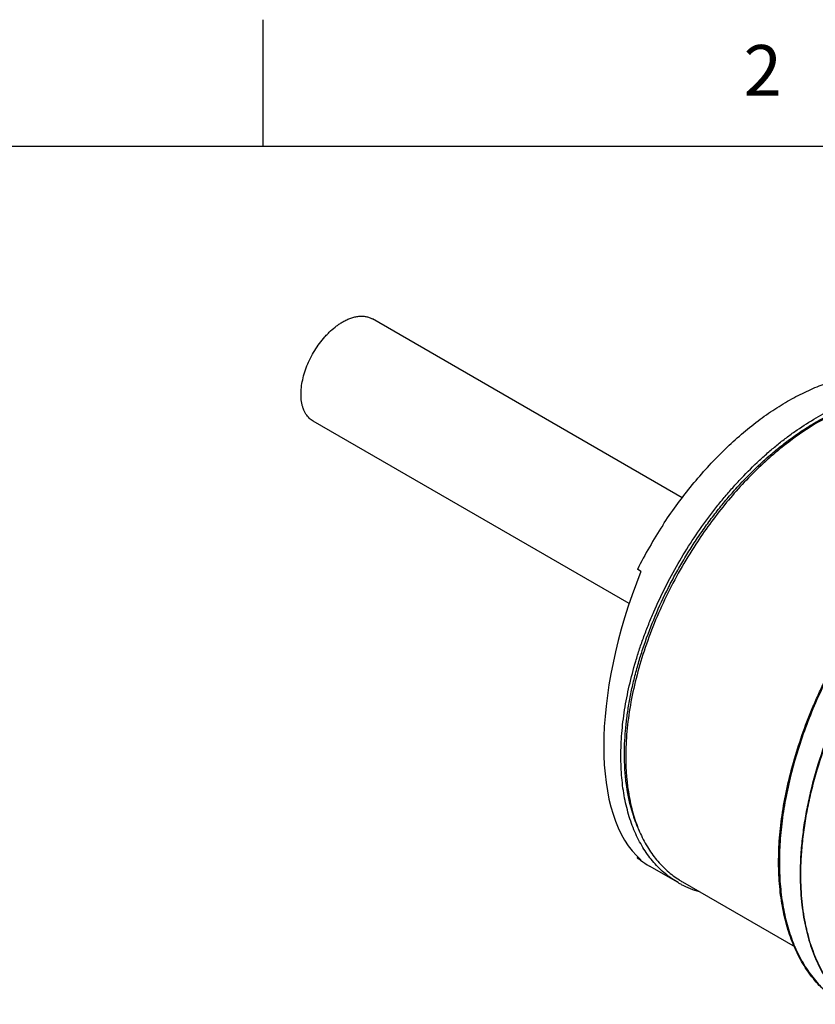
# Model space of a CAD drawing. Units: inches. Extents: x 0.4 to 16.6, y 0.6 to 10.4.
# Drawn here: x 12 to 13.5, y 8.4 to 10.4 of the extents above; entities that cross this region are included whole.
import ezdxf

# ---------------------------------------------------------------- set-up
doc = ezdxf.new("R2010")
doc.units = ezdxf.units.IN
doc.header["$LTSCALE"] = 0.935
doc.header["$MEASUREMENT"] = 0
doc.layers.get('0').update_dxf_attribs({"linetype": 'CONTINUOUS'})
doc.layers.add('AXIS', color=7, linetype='CONTINUOUS')
doc.layers.add('AXIS_COSMETIC_THREADS', color=7, linetype='CONTINUOUS')
doc.styles.add('TEXTSTYLE_2', font='txt', dxfattribs={"width": 0.8})

msp = doc.modelspace()

# ---------------------------------------------------------------- linework, layer by layer
at = {"color": 7, "linetype": 'CONTINUOUS'}
for p, q in [((12.44, 10.112), (12.44, 10.362)), ((16.38, 10.112), (0.62, 10.112)), ((13.1847, 9.2736), (13.1777, 9.2777)), ((13.1777, 8.7087), (13.1787, 8.7114)), ((13.1847, 8.7047), (13.1777, 8.7087)), ((13.2015, 8.6923), (13.2015, 8.6923)), ((13.2581, 8.6596), (13.2015, 8.6923)), ((13.4989, 8.6682), (13.4989, 8.6673)), ((13.5003, 8.6674), (13.5003, 8.6681))]:
    msp.add_line(p, q, dxfattribs=at)
for centre, radius, start, end in [((14.0175, 8.8505), 0.9422, 146.959, 150.0008), ((14.0164, 8.8511), 0.9409, 149.9974, 153.0435), ((13.4589, 8.8857), 0.3039, 197.1308, 198.5764), ((13.2942, 8.8523), 0.1849, 230.9291, 233.4113), ((13.2927, 8.8502), 0.1824, 233.4034, 239.9938), ((13.3488, 8.8168), 0.1814, 240.0017, 242.2216), ((13.3508, 8.8208), 0.186, 242.2711, 254.1125)]:
    msp.add_arc(centre, radius, start, end, dxfattribs=at)
msp.add_ellipse((13.4288, 9.1904), major_axis=(0.2102, 0.5067), ratio=0.469288, start_param=-4.681951, end_param=-3.294899, dxfattribs=at)
for points, knots in [([(13.2277, 9.3643), (13.2362, 9.3774), (13.2538, 9.4031), (13.282, 9.4399), (13.3117, 9.4747), (13.3425, 9.5072), (13.3743, 9.5371), (13.4017, 9.5599), (13.4239, 9.5767), (13.4458, 9.5921), (13.4733, 9.6094), (13.5014, 9.6243), (13.5238, 9.6344), (13.5456, 9.6432), (13.5724, 9.6519), (13.5994, 9.6578), (13.6204, 9.6606), (13.6358, 9.6617), (13.6508, 9.6619), (13.6655, 9.6612), (13.6798, 9.6595), (13.6938, 9.6569), (13.7073, 9.6533), (13.7161, 9.6504), (13.7204, 9.6487)], [0, 0, 0, 0, 0.077175, 0.153577, 0.228802, 0.302519, 0.374397, 0.444142, 0.478138, 0.511509, 0.576272, 0.638289, 0.668245, 0.697491, 0.753845, 0.807454, 0.833294, 0.858527, 0.883193, 0.907344, 0.931036, 0.954333, 0.977299, 1, 1, 1, 1]), ([(13.2581, 8.6596), (13.2536, 8.6622), (13.2449, 8.6678), (13.2325, 8.6772), (13.2209, 8.6877), (13.21, 8.6993), (13.1998, 8.712), (13.1905, 8.7256), (13.182, 8.7403), (13.1743, 8.7558), (13.1675, 8.7723), (13.1616, 8.7897), (13.1566, 8.8078), (13.1524, 8.8267), (13.1492, 8.8464), (13.1461, 8.8739), (13.1446, 8.9099), (13.1462, 8.9467), (13.1493, 8.977), (13.1525, 9.0004), (13.1567, 9.0241), (13.1635, 9.0563), (13.172, 9.0886), (13.1821, 9.1209), (13.1906, 9.1453), (13.2, 9.1697), (13.2135, 9.2021), (13.2323, 9.2423), (13.2577, 9.2892), (13.2856, 9.3346), (13.311, 9.371), (13.3323, 9.3989), (13.3488, 9.4192), (13.3657, 9.4388), (13.3886, 9.4637), (13.4123, 9.4873), (13.4368, 9.5092), (13.4552, 9.5247), (13.4738, 9.5392), (13.4986, 9.557), (13.5297, 9.5768), (13.5615, 9.5935), (13.5869, 9.6045), (13.6055, 9.6116), (13.624, 9.6175), (13.6422, 9.6222), (13.6602, 9.6257), (13.6779, 9.6281), (13.6952, 9.6292), (13.7121, 9.6292), (13.7286, 9.6279), (13.7446, 9.6255), (13.7601, 9.6218), (13.7751, 9.617), (13.7895, 9.611), (13.7986, 9.6062), (13.8031, 9.6036)], [0, 0, 0, 0, 0.011238, 0.022537, 0.033944, 0.045505, 0.057268, 0.069276, 0.081568, 0.094176, 0.107127, 0.120443, 0.13414, 0.14823, 0.16272, 0.177614, 0.208598, 0.241139, 0.257967, 0.275144, 0.292651, 0.310467, 0.346931, 0.365533, 0.384346, 0.403341, 0.422489, 0.46112, 0.500001, 0.538882, 0.577513, 0.596661, 0.615656, 0.634469, 0.653071, 0.689535, 0.707351, 0.724858, 0.742035, 0.758863, 0.791403, 0.822387, 0.83728, 0.851771, 0.865861, 0.879558, 0.892873, 0.905824, 0.918432, 0.930724, 0.942732, 0.954495, 0.966056, 0.977463, 0.988762, 1, 1, 1, 1]), ([(13.1523, 8.9077), (13.1522, 8.9163), (13.1525, 8.9337), (13.1542, 8.9603), (13.1572, 8.9874), (13.1614, 9.0149), (13.1669, 9.0429), (13.1737, 9.0712), (13.1817, 9.0997), (13.194, 9.1381), (13.2124, 9.1859), (13.2341, 9.2328), (13.2536, 9.2696), (13.2692, 9.2968), (13.2857, 9.3234), (13.303, 9.3494), (13.3211, 9.3747), (13.3399, 9.3991), (13.3594, 9.4226), (13.3859, 9.4523), (13.4136, 9.4802), (13.4425, 9.5058), (13.4642, 9.5236), (13.4861, 9.54), (13.5082, 9.555), (13.5304, 9.5686), (13.5525, 9.5806), (13.5746, 9.5912), (13.6034, 9.6029), (13.6254, 9.6096), (13.64, 9.613)], [0, 0, 0, 0, 0.028372, 0.057546, 0.08749, 0.118158, 0.149502, 0.181468, 0.213993, 0.247014, 0.314255, 0.382617, 0.417032, 0.451495, 0.485927, 0.520249, 0.554383, 0.588252, 0.621782, 0.6549, 0.719615, 0.751096, 0.781913, 0.812014, 0.841356, 0.869901, 0.897622, 0.924497, 0.95052, 1, 1, 1, 1]), ([(13.5839, 8.4196), (13.579, 8.4224), (13.5693, 8.4285), (13.5556, 8.439), (13.5426, 8.4505), (13.5305, 8.4633), (13.5192, 8.4772), (13.5088, 8.4922), (13.4992, 8.5082), (13.4906, 8.5252), (13.4829, 8.5433), (13.4738, 8.5689), (13.4668, 8.596), (13.4617, 8.6242), (13.4589, 8.6465), (13.4571, 8.6694), (13.456, 8.7011), (13.4569, 8.7337), (13.4598, 8.7668), (13.4641, 8.8011), (13.4719, 8.8447), (13.4851, 8.8975), (13.502, 8.9507), (13.5189, 8.9947), (13.5341, 9.0297), (13.5505, 9.0645), (13.5728, 9.1072), (13.5976, 9.1486), (13.6187, 9.1807), (13.6404, 9.2119), (13.6634, 9.2419), (13.6874, 9.2705), (13.7118, 9.2977), (13.7431, 9.3296), (13.7759, 9.3589), (13.8026, 9.3803), (13.8289, 9.3999), (13.8557, 9.4175), (13.8829, 9.4329), (13.903, 9.4432), (13.923, 9.4522), (13.9491, 9.4625), (13.9751, 9.4705), (14.001, 9.4759), (14.0198, 9.4787), (14.0382, 9.4801), (14.0562, 9.4802), (14.0737, 9.4791), (14.0908, 9.4766), (14.1072, 9.4729), (14.1231, 9.4678), (14.1383, 9.4615), (14.148, 9.4565), (14.1527, 9.4537)], [0, 0, 0, 0, 0.011499, 0.023051, 0.034705, 0.046511, 0.058514, 0.070755, 0.08327, 0.096092, 0.109247, 0.122757, 0.150891, 0.165545, 0.180592, 0.196033, 0.211861, 0.244642, 0.261576, 0.27885, 0.314338, 0.350938, 0.388455, 0.426668, 0.445966, 0.465349, 0.504245, 0.543113, 0.562459, 0.581706, 0.619772, 0.638537, 0.657084, 0.693414, 0.728565, 0.745645, 0.762368, 0.794672, 0.810234, 0.825388, 0.840129, 0.854457, 0.881877, 0.894999, 0.907746, 0.92014, 0.932209, 0.943986, 0.95551, 0.966823, 0.977975, 0.989016, 1, 1, 1, 1]), ([(14.1233, 9.4672), (14.1184, 9.4689), (14.1085, 9.472), (14.0933, 9.4756), (14.0775, 9.478), (14.0613, 9.4793), (14.0447, 9.4794), (14.0217, 9.4781), (13.9983, 9.4746), (13.9748, 9.4689), (13.9502, 9.4616), (13.9257, 9.4521), (13.9012, 9.4408), (13.876, 9.4277), (13.851, 9.4127), (13.8264, 9.396), (13.8013, 9.3777), (13.7704, 9.3524), (13.7345, 9.319), (13.6996, 9.2824), (13.6661, 9.2429), (13.6343, 9.2009), (13.6045, 9.1568), (13.5768, 9.1108), (13.5515, 9.0633), (13.5289, 9.0148), (13.5091, 8.9656), (13.4924, 8.9162), (13.4787, 8.8669), (13.4684, 8.8182), (13.4613, 8.7704), (13.4577, 8.724), (13.4576, 8.6863), (13.4593, 8.6572), (13.4621, 8.6295), (13.4666, 8.6027), (13.4729, 8.577), (13.4802, 8.5529), (13.4913, 8.5246), (13.5055, 8.4985), (13.5183, 8.4795), (13.5286, 8.4663), (13.5397, 8.4541), (13.5476, 8.4466), (13.5516, 8.443)], [0, 0, 0, 0, 0.010929, 0.022005, 0.03327, 0.044761, 0.056511, 0.068549, 0.093575, 0.10661, 0.120007, 0.147909, 0.162429, 0.177324, 0.208212, 0.224195, 0.24052, 0.274136, 0.308934, 0.34476, 0.381439, 0.418782, 0.45659, 0.494655, 0.532767, 0.570714, 0.608288, 0.64529, 0.68153, 0.716831, 0.751039, 0.78402, 0.81567, 0.830975, 0.845925, 0.874742, 0.888622, 0.902154, 0.928214, 0.953064, 0.965099, 0.976911, 0.988532, 1, 1, 1, 1]), ([(14.1473, 9.4487), (14.1397, 9.4507), (14.1239, 9.4539), (14.0994, 9.4559), (14.0741, 9.4554), (14.048, 9.4524), (14.0211, 9.4468), (13.9938, 9.4387), (13.966, 9.4282), (13.938, 9.4152), (13.9098, 9.3999), (13.8816, 9.3823), (13.8535, 9.3625), (13.8256, 9.3405), (13.7982, 9.3166), (13.7712, 9.2908), (13.7449, 9.2631), (13.7194, 9.2339), (13.6948, 9.2031), (13.6711, 9.171), (13.6486, 9.1376), (13.6202, 9.0917), (13.5883, 9.0323), (13.556, 8.9588), (13.5344, 8.8964), (13.5208, 8.8465), (13.5125, 8.8096), (13.5061, 8.7732), (13.5016, 8.7375), (13.4991, 8.7026), (13.4987, 8.6795), (13.4989, 8.6682)], [0, 0, 0, 0, 0.021174, 0.042959, 0.065501, 0.088916, 0.113296, 0.138702, 0.165172, 0.192721, 0.221342, 0.251009, 0.281683, 0.313308, 0.345818, 0.379135, 0.413173, 0.447838, 0.48303, 0.518642, 0.554566, 0.59069, 0.663065, 0.734873, 0.805233, 0.839618, 0.873337, 0.906307, 0.938457, 0.969714, 1, 1, 1, 1]), ([(13.5003, 8.6681), (13.5001, 8.6794), (13.5005, 8.7023), (13.5031, 8.7371), (13.5075, 8.7727), (13.5139, 8.809), (13.5222, 8.8457), (13.5358, 8.8954), (13.5572, 8.9576), (13.5893, 9.0307), (13.6211, 9.0899), (13.6493, 9.1356), (13.6717, 9.1689), (13.6952, 9.201), (13.7196, 9.2317), (13.745, 9.2609), (13.7712, 9.2885), (13.798, 9.3143), (13.8253, 9.3383), (13.853, 9.3602), (13.881, 9.3801), (13.9091, 9.3978), (13.9371, 9.4133), (13.9651, 9.4264), (14.0012, 9.4404), (14.0374, 9.45), (14.0729, 9.4544), (14.0982, 9.4552), (14.1227, 9.4534), (14.1385, 9.4505), (14.1461, 9.4486)], [0, 0, 0, 0, 0.03027, 0.061504, 0.093624, 0.12656, 0.160241, 0.194584, 0.264855, 0.336572, 0.408861, 0.444947, 0.480837, 0.516422, 0.551593, 0.586245, 0.620279, 0.653601, 0.686125, 0.717774, 0.748481, 0.77819, 0.806859, 0.834465, 0.860997, 0.910873, 0.934354, 0.956955, 0.978789, 1, 1, 1, 1]), ([(13.1685, 8.7962), (13.1631, 8.8135), (13.1583, 8.8359), (13.1548, 8.8634), (13.1531, 8.8829), (13.1524, 8.8977), (13.1523, 8.9077)], [0, 0, 0, 0, 0.480211, 0.606486, 0.735223, 1, 1, 1, 1]), ([(13.1821, 8.7604), (13.1811, 8.7627), (13.1769, 8.772), (13.1733, 8.7816), (13.1708, 8.7889)], [0, 0, 0, 0, 0.245588, 1, 1, 1, 1]), ([(13.4989, 8.6673), (13.499, 8.6585), (13.4997, 8.6413), (13.5027, 8.6079), (13.5068, 8.5834), (13.5105, 8.5676)], [0, 0, 0, 0, 0.260727, 0.514461, 1, 1, 1, 1]), ([(13.5117, 8.5679), (13.508, 8.5837), (13.5039, 8.6082), (13.501, 8.6415), (13.5004, 8.6587), (13.5003, 8.6674)], [0, 0, 0, 0, 0.485615, 0.739331, 1, 1, 1, 1]), ([(13.5105, 8.5676), (13.5139, 8.5531), (13.5201, 8.5319), (13.531, 8.5051), (13.5401, 8.4864), (13.5504, 8.4689), (13.5616, 8.4526), (13.5739, 8.4376), (13.5828, 8.4284), (13.5874, 8.4241)], [0, 0, 0, 0, 0.270339, 0.399772, 0.525629, 0.648195, 0.767822, 0.884932, 1, 1, 1, 1]), ([(13.5877, 8.4244), (13.5831, 8.4288), (13.5743, 8.438), (13.5621, 8.453), (13.551, 8.4693), (13.5409, 8.4868), (13.5319, 8.5055), (13.5211, 8.5323), (13.515, 8.5534), (13.5117, 8.5679)], [0, 0, 0, 0, 0.11503, 0.232129, 0.351763, 0.474347, 0.600223, 0.72967, 1, 1, 1, 1])]:
    msp.add_open_spline(points, degree=3, knots=knots, dxfattribs=at)
at = {"layer": 'AXIS', "color": 7, "linetype": 'CONTINUOUS'}
msp.add_line((13.2665, 8.6613), (13.4887, 8.533), dxfattribs=at)
msp.add_arc((13.3565, 8.8172), 0.18, 237.8737, 240.0003, dxfattribs=at)
for points, knots in [([(12.5967, 9.7659), (12.5994, 9.7674), (12.6046, 9.7702), (12.6126, 9.7734), (12.6192, 9.7754), (12.6244, 9.7764), (12.6294, 9.7771), (12.6355, 9.7773), (12.6424, 9.7765), (12.6479, 9.775), (12.6521, 9.7733), (12.654, 9.7722), (12.655, 9.7717)], [0, 0, 0, 0, 0.148417, 0.289389, 0.422677, 0.486535, 0.548635, 0.667953, 0.781865, 0.891906, 0.946084, 1, 1, 1, 1]), ([(12.5385, 9.5699), (12.5371, 9.5707), (12.5343, 9.5726), (12.5305, 9.5759), (12.527, 9.5797), (12.5229, 9.5855), (12.5196, 9.5923), (12.5172, 9.5996), (12.5153, 9.6078), (12.5144, 9.6165), (12.5143, 9.6256), (12.5148, 9.6354), (12.5166, 9.6481), (12.5198, 9.6608), (12.5231, 9.6711), (12.527, 9.6816), (12.5329, 9.6945), (12.5412, 9.7094), (12.5507, 9.7235), (12.5595, 9.7344), (12.567, 9.7424), (12.5745, 9.7498), (12.5824, 9.7564), (12.5906, 9.7622), (12.5947, 9.7647), (12.5967, 9.7659)], [0, 0, 0, 0, 0.02133, 0.042886, 0.064887, 0.087529, 0.135292, 0.160711, 0.187231, 0.243657, 0.273594, 0.304623, 0.369701, 0.438287, 0.473657, 0.509584, 0.582598, 0.656322, 0.729693, 0.801656, 0.836807, 0.871256, 0.937626, 0.969365, 1, 1, 1, 1]), ([(13.8, 9.5988), (13.7916, 9.6032), (13.7739, 9.6108), (13.7456, 9.6181), (13.7156, 9.6213), (13.6841, 9.6204), (13.6515, 9.6154), (13.6056, 9.6031), (13.5467, 9.5772), (13.4778, 9.5324), (13.4109, 9.4746), (13.348, 9.4056), (13.3105, 9.3542), (13.2929, 9.3271)], [0, 0, 0, 0, 0.045691, 0.092291, 0.140461, 0.190751, 0.243582, 0.299237, 0.419413, 0.551413, 0.693845, 0.844365, 1, 1, 1, 1]), ([(13.2929, 9.3271), (13.2713, 9.2941), (13.2328, 9.2259), (13.196, 9.1359), (13.1748, 9.0634), (13.1634, 9.0104), (13.1564, 8.9587), (13.1548, 8.9248), (13.1548, 8.9082)], [0, 0, 0, 0, 0.264808, 0.52477, 0.650478, 0.772069, 0.888799, 1, 1, 1, 1]), ([(13.1548, 8.9082), (13.1548, 8.8816), (13.1578, 8.8425), (13.1695, 8.7932), (13.1814, 8.7602), (13.1965, 8.7305), (13.2148, 8.7044), (13.2361, 8.6822), (13.2523, 8.67), (13.2608, 8.6648)], [0, 0, 0, 0, 0.288587, 0.421838, 0.547974, 0.667656, 0.781907, 0.892122, 1, 1, 1, 1])]:
    msp.add_open_spline(points, degree=3, knots=knots, dxfattribs=at)
at = {"layer": 'AXIS_COSMETIC_THREADS', "color": 7, "linetype": 'CONTINUOUS'}
for p, q in [((13.2661, 9.4188), (12.655, 9.7717)), ((13.1617, 9.2101), (12.5385, 9.5699))]:
    msp.add_line(p, q, dxfattribs=at)

# ---------------------------------------------------------------- texts
at = {"color": 7, "linetype": 'CONTINUOUS', "insert": (13.425, 10.312), "char_height": 0.1, "width": 0.08, "attachment_point": 2, "line_spacing_factor": 0.9, "style": 'TEXTSTYLE_2'}
msp.add_mtext('2', dxfattribs=at)

doc.saveas('drawing.dxf')
